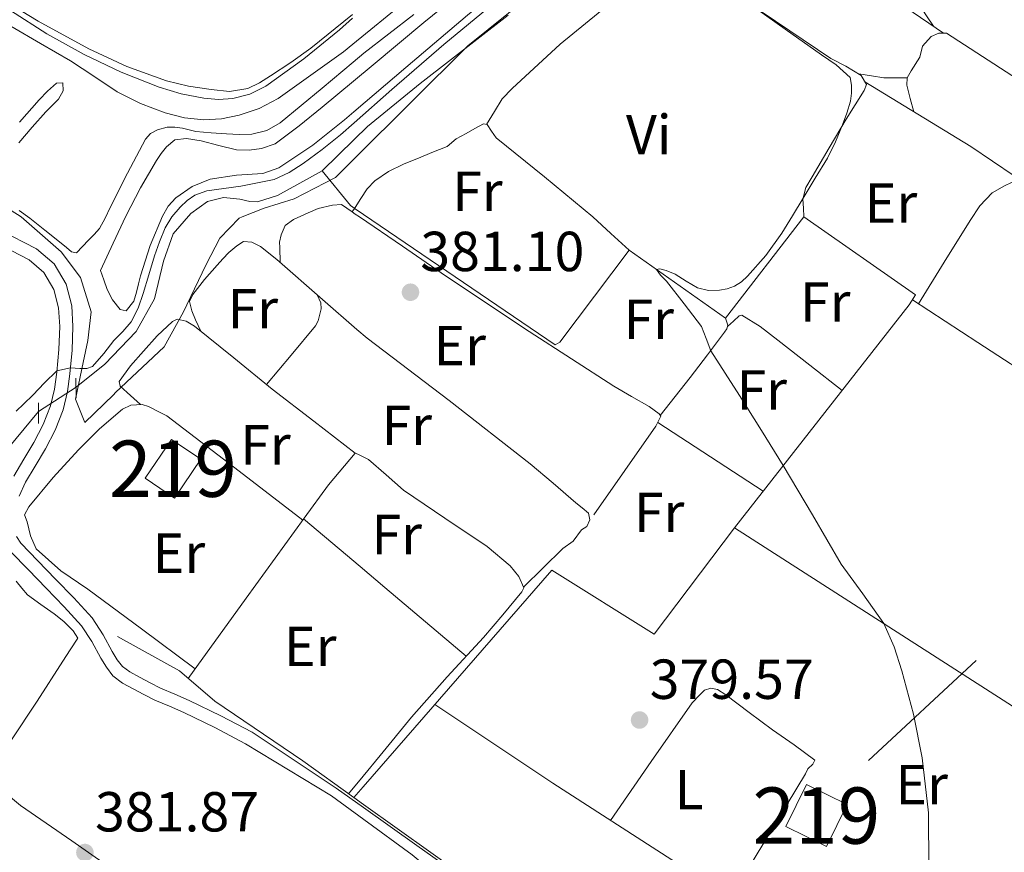
# Model space of a CAD drawing. Units: metres. Extents: x 594709 to 601663, y 4659673 to 4664396.
# Drawn here: x 598149 to 598324, y 4660192 to 4660340 of the extents above; entities that cross this region are included whole.
import ezdxf
from ezdxf.enums import TextEntityAlignment as Align

# ---------------------------------------------------------------- set-up
doc = ezdxf.new("R2010")
doc.units = ezdxf.units.M
doc.header["$MEASUREMENT"] = 0
for name, pattern in [('DGN Style 2', [86.9092, 52.14552, -34.76368]), ('DGN Style 3', [121.67287999999999, 86.9092, -34.76368]), ('DGN Style 5', [60.836439999999996, 26.07276, -34.76368]), ('DGN Style 7', [173.8184, 78.21828000000001, -34.76368, 26.07276, -34.76368])]:
    doc.linetypes.add(name, pattern=pattern)
for name, color, linetype, lineweight in [('Nivel 1', 7, 'Continuous', 0), ('Nivel 13', 7, 'Continuous', 0), ('Nivel 15', 7, 'Continuous', 0), ('Nivel 21', 7, 'Continuous', 0), ('Nivel 22', 7, 'Continuous', 0), ('Nivel 32', 7, 'Continuous', 0), ('Nivel 36', 7, 'Continuous', 0), ('Nivel 37', 7, 'Continuous', 0), ('Nivel 41', 7, 'Continuous', 0), ('Nivel 48', 7, 'Continuous', 0), ('Nivel 5', 7, 'Continuous', 0), ('Nivel 52', 7, 'Continuous', 0), ('Nivel 7', 7, 'Continuous', 0)]:
    doc.layers.add(name, color=color, linetype=linetype, lineweight=lineweight)
doc.styles.add('Style-Arial', font='txt')
doc.styles.add('Style-Arial Narrow', font='txt')

# ---------------------------------------------------------------- blocks, each defined once
blk = doc.blocks.new('5PATER')
at = {"layer": 'Nivel 7', "linetype": 'Continuous', "lineweight": 0}
h = blk.add_hatch(color=51, dxfattribs=at)
edge = h.paths.add_edge_path()
edge.add_ellipse((0.002061955630779266, -0.001165669411420822), major_axis=(-1.095731442372465, -1.110710699892244), ratio=0.9994222409660318, start_angle=0, end_angle=360)

msp = doc.modelspace()

# ---------------------------------------------------------------- linework, layer by layer
at = {"layer": 'Nivel 1', "color": 7, "linetype": 'Continuous', "lineweight": 0}
for points in [[(598208.5899999999, 4660315.289999999, 383.11), (598228.6999999993, 4660335.330000002, 384.03), (598257.9100000001, 4660358.800000001, 383.79)], [(598127.620000001, 4660318.640000001, 388.97), (598149.3500000015, 4660304.93, 387.37), (598156.4600000009, 4660298.699999999, 386.84), (598159.8900000006, 4660294.129999999, 386.18), (598161.8099999987, 4660288.039999999, 385.92), (598161.1799999997, 4660282.960000001, 385.42), (598160.370000001, 4660279.050000001, 385.14), (598159.0300000012, 4660272.539999999, 384.32), (598160.6900000013, 4660268.350000001, 383.22), (598165.7600000016, 4660273.309999999, 383.11), (598166.1400000006, 4660273.670000002, 383.11), (598174.7600000016, 4660281.809999999, 382.81), (598178.1799999997, 4660288.039999999, 382.64), (598178.7699999996, 4660289.260000002, 382.62), (598182.2399999984, 4660296.420000002, 382.92), (598184.6400000006, 4660301.120000001, 383.15), (598188.0700000003, 4660304.670000002, 383.68), (598188.6499999985, 4660304.899999999, 383.71), (598192.5100000016, 4660306.449999999, 383.46), (598197.8399999999, 4660308.100000001, 383.36), (598205.1999999993, 4660311.91, 383.29), (598208.5899999999, 4660315.289999999, 383.11)]]:
    msp.add_polyline3d(points, dxfattribs=at)
at = {"layer": 'Nivel 13', "color": 4, "linetype": 'Continuous', "lineweight": 0, "extrusion": (0.003577316162919421, 0.00352063333639429, 0.9999874038956598), "elevation": 18930.53958921296, "flags": 128}
msp.add_lwpolyline([(598197.6609811, 4660275.334328786), (598203.341087848, 4660280.924363427)], dxfattribs=at)
at = {"layer": 'Nivel 13', "color": 4, "linetype": 'Continuous', "lineweight": 0, "extrusion": (-0.4380370912282135, -0.6343985459167232, 0.6369160004640118), "elevation": -3218286.745904999, "flags": 128}
msp.add_lwpolyline([(-2155687.362693109, 2659324.616165377), (-2155679.734242911, 2659321.113916442), (-2155678.713458899, 2659321.113916444)], dxfattribs=at)
at = {"layer": 'Nivel 13', "color": 4, "linetype": 'Continuous', "lineweight": 0, "extrusion": (-0.1651678725616202, 0.1329940853636016, 0.9772574620496728), "elevation": 521367.6639569011, "flags": 128}
msp.add_lwpolyline([(-4004964.134512685, -2400904.862497492), (-4004947.630819015, -2400905.098283989), (-4004938.501001045, -2400905.051126689)], dxfattribs=at)
at = {"layer": 'Nivel 13', "color": 4, "linetype": 'Continuous', "lineweight": 0, "extrusion": (0.006341826270925769, -0.004070884541193663, 0.9999716041661393), "elevation": -14797.42589022477, "flags": 128}
msp.add_lwpolyline([(598261.6703259684, 4660228.026432324), (598345.4233981706, 4660174.265986864)], dxfattribs=at)
at = {"layer": 'Nivel 13', "color": 4, "linetype": 'Continuous', "lineweight": 0, "extrusion": (0.005157902867103778, 0.005930044014873805, 0.9999691148310508), "elevation": 31101.31062621549, "flags": 128}
msp.add_lwpolyline([(598198.5490740314, 4660099.205757026), (598200.2191549763, 4660101.125790786)], dxfattribs=at)
at = {"layer": 'Nivel 13', "color": 4, "linetype": 'Continuous', "lineweight": 0, "extrusion": (0.0116248768435444, -0.00829377178311355, 0.9998980325953153), "elevation": -31315.96838339625, "flags": 128}
msp.add_lwpolyline([(598163.6207639538, 4660102.251673561), (598165.3309971616, 4660101.031631596)], dxfattribs=at)
at = {"layer": 'Nivel 13', "color": 4, "linetype": 'Continuous', "lineweight": 0}
for points in [[(598208.5399999991, 4660318.690000001, 383.29), (598210.879999999, 4660320.98, 383.27), (598220.2800000012, 4660328.59, 383.03), (598235.879999999, 4660340.739999998, 382.6)], [(598159.1099999994, 4660274.640000001, 383.72), (598164.2300000004, 4660278.739999998, 383.67), (598169.7699999996, 4660284.510000002, 383.6), (598173.0199999996, 4660290.32, 383.59), (598174.6499999985, 4660297.039999999, 383.65), (598176.379999999, 4660301.890000001, 383.73), (598179.4699999988, 4660305.52, 383.62), (598182.4600000009, 4660307.649999999, 383.52), (598185.3200000003, 4660308.350000001, 383.48), (598188.1999999993, 4660308.050000001, 383.4), (598189.9800000004, 4660307.66, 383.36), (598191.3399999999, 4660307.580000002, 383.36), (598194.879999999, 4660308.719999999, 383.41), (598202.8599999994, 4660313.100000001, 383.33)], [(598208.7100000009, 4660306.350000001, 380.63), (598244.2199999988, 4660282.16, 380.58), (598245.0500000007, 4660282.670000002, 380.1), (598257.3999999985, 4660299.010000002, 380.04), (598274.5199999996, 4660286.93, 379.88), (598288.4600000009, 4660304.899999999, 379.6), (598308.3000000007, 4660291.039999999, 379.24), (598307.129999999, 4660289.260000002, 379.28), (598276.1099999994, 4660249.649999999, 379.76)], [(598210.1400000006, 4660203.620000001, 380.6), (598243.6600000001, 4660242.100000001, 380.24), (598261.8200000003, 4660230.75, 379.96), (598276.1099999994, 4660249.649999999, 379.76)], [(598166.4699999988, 4660230.34, 381.5), (598177.4699999988, 4660224.210000001, 381.5), (598183.75, 4660218.830000002, 381.5), (598199.3900000006, 4660208.210000001, 380.78), (598208.4699999988, 4660201.699999999, 380.62)], [(598210.1799999997, 4660200.48, 380.59), (598228.1099999994, 4660187.649999999, 380.27), (598264.6700000018, 4660162.91, 379.74), (598296.629999999, 4660141.84, 379.29), (598324.1099999994, 4660126.489999998, 379.18), (598325.0500000007, 4660126.27, 379.16)]]:
    msp.add_polyline3d(points, dxfattribs=at)
at = {"layer": 'Nivel 15', "color": 51, "linetype": 'Continuous', "lineweight": 13, "elevation": 383.94, "flags": 128}
msp.add_lwpolyline([(598171.3900000006, 4660258.460000001), (598176.0899999999, 4660265.370000001), (598181.2699999996, 4660261.84), (598176.5700000003, 4660254.93), (598171.3900000006, 4660258.460000001)], dxfattribs=at)
at = {"layer": 'Nivel 15', "color": 51, "linetype": 'Continuous', "lineweight": 13}
msp.add_polyline3d([(598285.2100000009, 4660196.539999999, 382.84), (598288.8900000006, 4660204.030000001, 382.8), (598296.1400000006, 4660200.460000001, 382.68), (598292.4600000009, 4660192.98, 382.71), (598285.2100000009, 4660196.539999999, 382.84)], dxfattribs=at)
at = {"layer": 'Nivel 21', "color": 1, "linetype": 'DGN Style 2', "lineweight": 0, "flags": 128}
for points, elevation in [([(598159.0799999982, 4660276.239999998), (598159.1499999985, 4660272.699999999)], 383.91), ([(598152.4299999997, 4660271.870000001), (598152.4299999997, 4660268.18)], 383.89)]:
    msp.add_lwpolyline(points, dxfattribs=dict(at, elevation=elevation))
at = {"layer": 'Nivel 21', "color": 7, "linetype": 'DGN Style 3', "lineweight": 0}
for points in [[(598149, 4660255.289999999, 383.68), (598150.129999999, 4660257.75, 383.88), (598151.8500000015, 4660260.620000001, 384.21), (598153.6700000018, 4660263.66, 384.53), (598155.379999999, 4660267.02, 384.66), (598156.8200000003, 4660270.640000001, 384.76), (598157.5700000003, 4660273.870000001, 384.91), (598158.0100000016, 4660277.030000001, 385.09), (598158.3900000006, 4660281.210000001, 385.46), (598158.5500000007, 4660285.449999999, 385.83), (598158.3500000015, 4660289.100000001, 386.02), (598157.3399999999, 4660292.93, 386.21), (598155.2100000009, 4660296.57, 386.51), (598152.0899999999, 4660299.23, 386.84), (598145.5899999999, 4660302.550000001, 387.66)], [(598210.1900000013, 4660199.920000002, 380.98), (598205.3399999999, 4660203.379999999, 381.08), (598190.3999999985, 4660213.309999999, 381.38), (598184.8500000015, 4660216.239999998, 381.46), (598179.2300000004, 4660218.940000001, 381.52), (598176.629999999, 4660220.07, 381.48), (598174.129999999, 4660221.170000002, 381.46), (598172.25, 4660222.100000001, 381.55), (598170.3500000015, 4660223.109999999, 381.65), (598168.629999999, 4660224.030000001, 381.73), (598167.3299999982, 4660225.02, 381.78), (598166.4299999997, 4660226.199999999, 381.75), (598165.5300000012, 4660227.66, 381.72), (598163.9200000018, 4660230.620000001, 381.79), (598161.9499999993, 4660233.649999999, 381.94), (598158.6900000013, 4660237.210000001, 382.23), (598155.4699999988, 4660240.550000001, 382.52), (598152.3099999987, 4660243.800000001, 382.72), (598149.3099999987, 4660246.91, 382.95), (598148.5199999996, 4660248.120000001, 383.08)], [(598325.7699999996, 4660123.890000001, 379.93), (598323.6900000013, 4660124.800000001, 379.81), (598321.75, 4660126.559999999, 379.68), (598315.3299999982, 4660130.719999999, 379.54), (598308.7399999984, 4660134.239999998, 379.6), (598292.9899999984, 4660144.190000001, 379.72), (598277.1499999985, 4660154.18, 379.83), (598258.1499999985, 4660166.030000001, 379.93), (598239.2699999996, 4660177.91, 380.04), (598235.1499999985, 4660180.969999999, 380.31), (598231.129999999, 4660184.32, 380.61), (598225.75, 4660188.84, 380.67), (598219.6400000006, 4660193.190000001, 380.79), (598210.1900000013, 4660199.920000002, 380.98)]]:
    msp.add_polyline3d(points, dxfattribs=at)
at = {"layer": 'Nivel 21', "color": 7, "linetype": 'Continuous', "lineweight": 0}
for points in [[(598148.0399999991, 4660258.850000001, 383.88), (598149.8299999982, 4660261.830000002, 384.21), (598151.6099999994, 4660264.800000001, 384.53), (598153.2399999984, 4660268, 384.66), (598154.5700000003, 4660271.34, 384.76), (598155.2600000016, 4660274.300000001, 384.91), (598155.6700000018, 4660277.300000001, 385.09), (598156.0399999991, 4660281.359999999, 385.46), (598156.1999999993, 4660285.420000002, 385.83), (598156.0100000016, 4660288.73, 386.02), (598155.1499999985, 4660292.02, 386.21), (598153.379999999, 4660295.039999999, 386.51), (598150.7800000012, 4660297.260000002, 386.84), (598144.5300000012, 4660300.449999999, 387.66)], [(598210.2199999988, 4660197.830000002, 380.92), (598204.4699999988, 4660202.02, 381.06), (598189.2399999984, 4660211.260000002, 381.38), (598183.7899999991, 4660214.140000001, 381.46), (598178.25, 4660216.800000001, 381.52), (598175.6900000013, 4660217.920000002, 381.48), (598173.129999999, 4660219.039999999, 381.46), (598171.1700000018, 4660220.010000002, 381.55), (598169.2399999984, 4660221.039999999, 381.65), (598167.3599999994, 4660222.050000001, 381.73), (598165.6600000001, 4660223.34, 381.78), (598164.4899999984, 4660224.859999999, 381.75), (598163.5, 4660226.48, 381.72), (598161.8999999985, 4660229.420000002, 381.79), (598160.0899999999, 4660232.210000001, 381.94), (598156.9800000004, 4660235.600000001, 382.23), (598153.7899999991, 4660238.91, 382.52), (598150.629999999, 4660242.170000002, 382.72), (598147.4699999988, 4660245.440000001, 382.95)], [(598210.2199999988, 4660197.830000002, 380.92), (598218.8399999999, 4660191.550000001, 380.72), (598224.2399999984, 4660187.039999999, 380.67), (598229.629999999, 4660182.510000002, 380.61), (598233.6999999993, 4660179.120000001, 380.31), (598237.9499999993, 4660175.969999999, 380.04), (598256.8999999985, 4660164.039999999, 379.93), (598275.8999999985, 4660152.190000001, 379.83), (598291.7300000004, 4660142.199999999, 379.72), (598307.5599999987, 4660132.210000001, 379.6), (598314.129999999, 4660128.699999999, 379.54), (598320.3099999987, 4660124.690000001, 379.68), (598322.120000001, 4660123.059999999, 379.81), (598323.6900000013, 4660121.109999999, 379.94), (598315.0399999991, 4660109.77, 379.98), (598302.8000000007, 4660093.969999999, 380.05)]]:
    msp.add_polyline3d(points, dxfattribs=at)
at = {"layer": 'Nivel 22', "color": 4, "linetype": 'DGN Style 5', "lineweight": 0, "extrusion": (-0.01693143185245466, -0.01089897559364596, 0.999797248919217), "elevation": -60536.26756858185, "flags": 128}
msp.add_lwpolyline([(-3594833.762520811, 3024807.393619217), (-3594833.762520811, 3024799.44767686)], dxfattribs=at)
at = {"layer": 'Nivel 32', "color": 6, "linetype": 'DGN Style 7', "lineweight": 0}
msp.add_polyline3d([(598211.2100000009, 4660126.359999999, 381), (598217.0799999982, 4660131.52, 381.02), (598334.3500000015, 4660240.210000001, 379.32), (598439.5799999982, 4660337.739999998, 378.01), (598567.5, 4660456.289999999, 377.62), (598686.9600000009, 4660567.010000002, 377.04), (598786.6700000018, 4660647.780000001, 374.74), (598867.0500000007, 4660718.399999999, 373.11), (598958.6700000018, 4660801.719999999, 370.25), (599098.6099999994, 4660929.460000001, 367.12), (599205, 4661026.59, 367.92), (599376.5199999996, 4661112.59, 375.22), (599506.0100000016, 4661177.539999999, 379.95), (599671.1499999985, 4661258.359999999, 378.7), (599817.2699999996, 4661330.59, 377.72), (599971.370000001, 4661406.780000001, 377.63), (600102.7899999991, 4661471.75, 376.65)], dxfattribs=at)
at = {"layer": 'Nivel 36', "color": 92, "linetype": 'Continuous', "lineweight": 0, "elevation": 381.64, "flags": 128}
msp.add_lwpolyline([(598208.7300000004, 4660305.420000002), (598208.1900000013, 4660305.780000001)], dxfattribs=at)
at = {"layer": 'Nivel 36', "color": 92, "linetype": 'Continuous', "lineweight": 0, "extrusion": (-0.2098293494496677, -0.3320695777268536, 0.9196202692730507), "elevation": -1672734.342542206, "flags": 128}
msp.add_lwpolyline([(-1983533.184410457, 3917072.174450465), (-1983566.443273149, 3917072.167788498), (-1983599.69948943, 3917072.276281241), (-1983613.614050047, 3917072.467790559), (-1983627.524616575, 3917072.70906204)], dxfattribs=at)
at = {"layer": 'Nivel 36', "color": 92, "linetype": 'Continuous', "lineweight": 0, "extrusion": (-0.001936726111849344, 0.001936726111849613, 0.9999962490849331), "elevation": 8247.111525321301, "flags": 128}
msp.add_lwpolyline([(598262.0741707161, 4660261.157717459), (598271.4342112616, 4660255.027705964), (598280.8042517938, 4660248.907694485)], dxfattribs=at)
at = {"layer": 'Nivel 36', "color": 92, "linetype": 'Continuous', "lineweight": 0, "extrusion": (0.008135218856428154, -0.006857520467446396, 0.9999433947115189), "elevation": -26709.9056047096, "flags": 128}
msp.add_lwpolyline([(598176.6409391761, 4660177.64135832), (598186.7017452195, 4660169.161158923)], dxfattribs=at)
at = {"layer": 'Nivel 36', "color": 92, "linetype": 'Continuous', "lineweight": 0, "extrusion": (-0.5082584956935111, -0.612832795346533, 0.6050696377303391), "elevation": -3159764.014031251, "flags": 128}
msp.add_lwpolyline([(-2514537.209049812, 2401814.180938238), (-2514531.461583417, 2401814.0930176), (-2514512.549560847, 2401813.841815773)], dxfattribs=at)
at = {"layer": 'Nivel 36', "color": 92, "linetype": 'Continuous', "lineweight": 0, "extrusion": (0.00597773623657637, -0.0006699874008037329, 0.9999819087295373), "elevation": 833.9349246071629, "flags": 128}
msp.add_lwpolyline([(598324.3511754125, 4660151.254657138), (598287.9904501736, 4660171.444661081), (598251.9897184968, 4660192.214666333), (598230.8492593206, 4660205.854672402), (598209.9188561663, 4660219.844672531)], dxfattribs=at)
at = {"layer": 'Nivel 36', "color": 92, "linetype": 'Continuous', "lineweight": 0, "extrusion": (-0.009364581048645617, -0.01144155038628297, 0.9998906917991295), "elevation": -58541.30482594483, "flags": 128}
msp.add_lwpolyline([(598187.4411890022, 4659840.724413879), (598184.8707397953, 4659837.584208332)], dxfattribs=at)
at = {"layer": 'Nivel 36', "color": 92, "linetype": 'Continuous', "lineweight": 0}
for points in [[(598311.4499999993, 4660338.82, 378.66), (598310.2300000004, 4660340.649999999, 378.61), (598309.0199999996, 4660342.48, 378.56), (598309.0100000016, 4660344.370000001, 378.56), (598309.0700000003, 4660346.539999999, 378.58), (598310.120000001, 4660350.09, 378.58), (598312.0599999987, 4660353.330000002, 378.58), (598320.9400000013, 4660365.84, 378.58), (598330.1099999994, 4660378.030000001, 378.56), (598339.7199999988, 4660390.109999999, 378.45), (598349.3299999982, 4660402.129999999, 378.26), (598351.0500000007, 4660405.170000002, 378.22), (598352.8299999982, 4660407.600000001, 378.18), (598353.5500000007, 4660407.52, 378.16), (598354.75, 4660406.239999998, 378.14), (598356.0599999987, 4660404.960000001, 378.12), (598376.9899999984, 4660393.170000002, 378.08), (598397.8999999985, 4660381.359999999, 378.15), (598423.8399999999, 4660367.129999999, 377.78), (598436.7100000009, 4660359.859999999, 377.66), (598449.2800000012, 4660352.109999999, 377.89), (598450.9200000018, 4660351.039999999, 377.96), (598452.5500000007, 4660349.960000001, 378.02)], [(598208.3999999985, 4660329.039999999, 386.09), (598211.8900000006, 4660331.949999999, 386.09), (598220.9200000018, 4660339.469999999, 386.05), (598231.0700000003, 4660347.719999999, 385.91), (598241.2300000004, 4660355.98, 385.75), (598247.9699999988, 4660362.219999999, 385.71), (598254.4100000001, 4660368.77, 385.68), (598255.8599999994, 4660370.559999999, 385.65), (598257.4699999988, 4660372.399999999, 385.57), (598259.0399999991, 4660373.170000002, 385.48), (598259.8900000006, 4660372.699999999, 385.44), (598260.5199999996, 4660370.739999998, 385.28), (598259.7300000004, 4660368.879999999, 385.16), (598254.0100000016, 4660362.34, 385.2), (598247.7100000009, 4660356.34, 385.27), (598238.1799999997, 4660348.559999999, 385.37), (598228.6799999997, 4660340.77, 385.46), (598217.7300000004, 4660331.460000001, 385.52), (598208.4800000004, 4660323.559999999, 385.55)], [(598269.5500000007, 4660348.969999999, 380.21), (598269.3599999994, 4660350.699999999, 380.29), (598269.1700000018, 4660352.43, 380.36), (598269.3099999987, 4660354.620000001, 380.36), (598269.9499999993, 4660356.98, 380.36), (598271.0700000003, 4660359.199999999, 380.36), (598272.3500000015, 4660360.5, 380.36), (598273.9299999997, 4660361.219999999, 380.36), (598276.0300000012, 4660361.170000002, 380.36), (598277.8000000007, 4660360.440000001, 380.36), (598279.4899999984, 4660359.539999999, 380.36), (598289.7600000016, 4660353.25, 380.22), (598299.8399999999, 4660346.739999998, 379.65), (598306.5599999987, 4660342.149999999, 379.08), (598313.2800000012, 4660337.57, 378.51)], [(598208.2300000004, 4660340.879999999, 389.99), (598200.8099999987, 4660334.879999999, 390.08), (598197.2699999996, 4660332.359999999, 390.06), (598193.629999999, 4660329.98, 390.04), (598191.6900000013, 4660328.75, 390.09), (598189.6099999994, 4660327.710000001, 390.13), (598186.379999999, 4660327.219999999, 390.12), (598183.1000000015, 4660327.550000001, 390.1), (598179.1099999994, 4660328.129999999, 390.12), (598175.1600000001, 4660329.07, 390.13), (598168.1400000006, 4660331.640000001, 390.08), (598161.370000001, 4660334.75, 390.02), (598152.3500000015, 4660339.710000001, 389.96), (598143.5599999987, 4660345.07, 389.89)], [(598208.3099999987, 4660335.59, 387.57), (598217.6000000015, 4660343.18, 387.49)], [(598254.1600000001, 4660342.98, 380.2), (598245.1600000001, 4660335.629999999, 380.12), (598236.6000000015, 4660327.73, 380.37), (598234.8299999982, 4660325.870000001, 380.48), (598233.4400000013, 4660323.609999999, 380.6), (598232.0500000007, 4660321.350000001, 380.72)], [(598143.8900000006, 4660341.41, 388.92), (598147.5, 4660338.800000001, 388.69), (598152.8099999987, 4660335.75, 388.68), (598158.1099999994, 4660332.670000002, 388.64), (598162.2600000016, 4660329.920000002, 388.22), (598166.4299999997, 4660327.149999999, 387.76), (598170.5500000007, 4660325.050000001, 387.57), (598174.9400000013, 4660323.41, 387.52), (598178.3599999994, 4660322.539999999, 387.59), (598181.8000000007, 4660322.18, 387.68), (598184.9499999993, 4660322.32, 387.82), (598188.0899999999, 4660322.98, 387.92), (598191.6700000018, 4660324.199999999, 387.82), (598194.9899999984, 4660325.949999999, 387.67), (598206.629999999, 4660334.219999999, 387.58), (598208.3099999987, 4660335.59, 387.57)], [(598219.1099999994, 4660340.890000001, 387.07), (598210.2399999984, 4660333.98, 387.3), (598208.3500000015, 4660332.41, 387.35)], [(598288.4600000009, 4660304.899999999, 380.23), (598288.3599999994, 4660306.469999999, 380.2), (598288.25, 4660308.050000001, 380.16), (598288.7899999991, 4660310.120000001, 380.17), (598289.9299999997, 4660312.050000001, 380.18), (598292.9100000001, 4660317.190000001, 380), (598295.9299999997, 4660322.27, 379.84), (598297.5399999991, 4660324.809999999, 379.83), (598299.1700000018, 4660327.359999999, 379.83), (598299.5700000003, 4660328.43, 379.83), (598298.6400000006, 4660330.059999999, 379.83), (598295.9100000001, 4660331.68, 379.83), (598293.2100000009, 4660333.07, 379.83), (598281.0500000007, 4660341.280000001, 379.9)], [(598407.7100000009, 4660276.390000001, 378.51), (598385.1099999994, 4660291.140000001, 378.32), (598362.5100000016, 4660305.890000001, 378.13), (598338.1700000018, 4660321.75, 378.09), (598313.8099999987, 4660337.57, 378.44), (598312.4499999993, 4660337.57, 378.61), (598311.0700000003, 4660336.960000001, 378.68), (598309.5, 4660335.260000002, 378.69), (598309.0399999991, 4660333.300000001, 378.74), (598307.4899999984, 4660330.84, 378.74), (598306.8000000007, 4660329.609999999, 378.78), (598306.7199999988, 4660328.34, 378.9), (598307.3500000015, 4660325.969999999, 379.24), (598307.9800000004, 4660323.600000001, 379.57)], [(598208.3500000015, 4660332.41, 387.35), (598202.8500000015, 4660327.809999999, 387.5), (598195.370000001, 4660321.620000001, 387.7), (598192.9800000004, 4660320.239999998, 387.75), (598190.3299999982, 4660319.620000001, 387.78), (598188.0899999999, 4660319.57, 387.59), (598185.8399999999, 4660319.66, 387.35), (598183.120000001, 4660319.830000002, 387.28), (598180.4100000001, 4660320.080000002, 387.28), (598178.0399999991, 4660320.699999999, 387.35), (598176.6799999997, 4660320.859999999, 387.39), (598175.3099999987, 4660320.850000001, 387.44), (598173.5599999987, 4660320.379999999, 387.6), (598172.3399999999, 4660319.719999999, 387.77), (598171.4299999997, 4660318.75, 387.89), (598168.25, 4660312.690000001, 387.74), (598165.1499999985, 4660306.59, 387.41), (598164.2800000012, 4660304.68, 387.38), (598163.2600000016, 4660302.830000002, 387.33), (598162.3200000003, 4660301.760000002, 387.27), (598161.3099999987, 4660300.75, 387.19), (598160.2600000016, 4660299.620000001, 387.09), (598159.1900000013, 4660298.539999999, 387), (598158.3200000003, 4660298.699999999, 386.98), (598157.3999999985, 4660299.489999998, 387), (598156.1499999985, 4660300.449999999, 387.03), (598153.5300000012, 4660302.550000001, 387.16), (598150.9100000001, 4660304.66, 387.28), (598148.9800000004, 4660306.059999999, 387.36)], [(598298.2100000009, 4660330.32, 379.83), (598300.4299999997, 4660329.960000001, 379.46), (598302.6499999985, 4660329.600000001, 379.09), (598304.3500000015, 4660329.629999999, 379.01), (598306.8000000007, 4660329.609999999, 378.78)], [(598148.9400000013, 4660318.050000001, 387.62), (598151.3099999987, 4660320.859999999, 387.63), (598153.7100000009, 4660323.57, 387.67), (598154.8299999982, 4660324.719999999, 387.74), (598155.9600000009, 4660325.84, 387.88), (598156.8299999982, 4660327.309999999, 388.06), (598156.7800000012, 4660328.75, 388.31), (598155.629999999, 4660328.699999999, 388.63), (598154.0399999991, 4660327.280000001, 388.61), (598152.5199999996, 4660325.739999998, 388.58), (598149.0399999991, 4660321.77, 388.58)], [(598208.4800000004, 4660323.559999999, 385.55), (598206.8000000007, 4660322.129999999, 385.56), (598201.1499999985, 4660317.66, 385.51), (598195.1499999985, 4660313.649999999, 385.52), (598192.2899999991, 4660312.620000001, 385.58), (598187.5899999999, 4660312.300000001, 385.69), (598182.9600000009, 4660311.620000001, 385.8), (598179.75, 4660310.300000001, 385.87), (598176.8299999982, 4660308.32, 385.94), (598175.4499999993, 4660306.789999999, 385.94), (598174.4600000009, 4660305.039999999, 385.91), (598172.2800000012, 4660299.809999999, 385.79), (598170.5399999991, 4660294.460000001, 385.68), (598170.1799999997, 4660293, 385.73), (598169.8200000003, 4660291.539999999, 385.78), (598169.3399999999, 4660289.949999999, 385.78), (598168.0100000016, 4660288.190000001, 385.75), (598166.9499999993, 4660288.460000001, 385.88), (598165.6000000015, 4660290.16, 385.98), (598164.629999999, 4660292.030000001, 386.04), (598164.0300000012, 4660293.710000001, 386.04), (598163.4299999997, 4660295.390000001, 386.05), (598165.6799999997, 4660300.219999999, 386.01), (598167.9299999997, 4660305.059999999, 385.97), (598170.5300000012, 4660310.050000001, 386), (598173.3900000006, 4660314.93, 386.1), (598174.2300000004, 4660316.18, 386.13), (598175.1600000001, 4660317.379999999, 386.18), (598176.6400000006, 4660318.620000001, 386.29), (598178.6999999993, 4660318.82, 386.4), (598181.3200000003, 4660318.420000002, 386.5), (598184.4800000004, 4660317.580000002, 386.33), (598187.629999999, 4660316.800000001, 386.08), (598189.8399999999, 4660316.739999998, 385.99), (598192.0599999987, 4660317.07, 385.94), (598194.5100000016, 4660317.899999999, 386.02), (598198.7699999996, 4660321.09, 386.06), (598202.8599999994, 4660324.420000002, 386.08), (598208.3999999985, 4660329.039999999, 386.09)], [(598299.3000000007, 4660328.899999999, 379.83), (598308.6999999993, 4660323.16, 379.55), (598318.1099999994, 4660317.420000002, 379.27), (598325.8200000003, 4660312.219999999, 379.09), (598336.9100000001, 4660303.699999999, 378.96), (598348.2199999988, 4660295.5, 378.92), (598373.9200000018, 4660278.859999999, 378.82), (598399.620000001, 4660262.219999999, 378.72)], [(598208.7100000009, 4660306.600000001, 380.96), (598209.7199999988, 4660308.170000002, 380.96), (598210.8299999982, 4660309.920000002, 380.96), (598212.1700000018, 4660311.330000002, 380.96), (598214.6400000006, 4660312.969999999, 380.96), (598217.2800000012, 4660314.27, 380.96), (598218.620000001, 4660314.82, 380.96), (598219.9600000009, 4660315.359999999, 380.96), (598222.3000000007, 4660316.350000001, 380.96), (598223.6799999997, 4660316.890000001, 380.96), (598225.0500000007, 4660317.440000001, 380.96), (598226.6700000018, 4660318.800000001, 380.96), (598228.4299999997, 4660319.739999998, 380.96), (598229.9699999988, 4660320.609999999, 380.94), (598231.5199999996, 4660321.420000002, 380.87), (598232.1600000001, 4660321.34, 380.79), (598232.9200000018, 4660320.16, 380.62), (598233.7399999984, 4660318.93, 380.5), (598242.370000001, 4660312.010000002, 380.33), (598250.9100000001, 4660304.899999999, 380.32), (598254.1600000001, 4660301.949999999, 380.36), (598257.3999999985, 4660299.010000002, 380.39)], [(598308.8299999982, 4660289.48, 379.25), (598313.3900000006, 4660296.879999999, 379.28), (598317.9699999988, 4660304.27, 379.32), (598319.7100000009, 4660306.890000001, 379.3), (598321.8999999985, 4660309.170000002, 379.25), (598324.0899999999, 4660310.420000002, 379.25), (598325.3599999994, 4660311.010000002, 379.17), (598326.620000001, 4660311.600000001, 379.08)], [(598208.7100000009, 4660306.600000001, 380.96), (598208.1900000013, 4660305.780000001, 381.64), (598208.1400000006, 4660305.809999999, 381.73), (598206.3000000007, 4660307.09, 382.05), (598204.6999999993, 4660306.989999998, 382.08), (598202.120000001, 4660306.399999999, 382.13), (598200.3299999982, 4660305.629999999, 382.2), (598199.0300000012, 4660305.030000001, 382.2), (598197.7399999984, 4660304.420000002, 382.2), (598196.2399999984, 4660303.379999999, 382.18), (598195.5300000012, 4660301.73, 382.1), (598195.2600000016, 4660300.420000002, 382.07), (598195.3200000003, 4660299.460000001, 382.1), (598195.3599999994, 4660296.82, 382.09)], [(598251.1000000015, 4660251.940000001, 380.44), (598256.6000000015, 4660259.82, 380.39), (598262.1099999994, 4660267.710000001, 380.34), (598263.0199999996, 4660269.489999998, 380.28), (598262.7199999988, 4660269.890000001, 380.28), (598260.9699999988, 4660271.199999999, 380.28), (598257.8099999987, 4660273, 380.26), (598254.6700000018, 4660274.830000002, 380.24), (598239.6499999985, 4660284.539999999, 380.38), (598224.7600000016, 4660294.43, 380.69), (598217.129999999, 4660299.68, 380.92), (598209.5, 4660304.91, 381.52), (598208.7300000004, 4660305.420000002, 381.64)], [(598209.0100000016, 4660284.920000002, 381.26), (598202.8900000006, 4660290.239999998, 381.53), (598194.7899999991, 4660297.309999999, 382.13), (598191.8500000015, 4660299.629999999, 382.4), (598190.3299999982, 4660300.41, 382.56), (598188.8399999999, 4660300.510000002, 382.68), (598187.6700000018, 4660299.739999998, 382.68), (598186.2800000012, 4660298.559999999, 382.52), (598185.1999999993, 4660297.449999999, 382.54), (598184.1499999985, 4660296.300000001, 382.56), (598181.9499999993, 4660293.789999999, 382.56), (598179.8299999982, 4660291.120000001, 382.56), (598179.2899999991, 4660289.890000001, 382.56), (598179.6900000013, 4660288.239999998, 382.53), (598180.3299999982, 4660286.59, 382.52), (598181.2699999996, 4660284.57, 382.37)], [(598192.9699999988, 4660275.09, 381.76), (598197.3099999987, 4660280.309999999, 381.99), (598201.6400000006, 4660285.52, 382.21), (598202.1400000006, 4660286.43, 382.05), (598202.6799999997, 4660288.559999999, 381.73), (598202.5899999999, 4660289.629999999, 381.73), (598201.9699999988, 4660291.050000001, 381.6)], [(598170.5700000003, 4660271.550000001, 382.25), (598168.75, 4660273.190000001, 382.71), (598166.9400000013, 4660274.830000002, 383.17), (598166.7800000012, 4660275.629999999, 383.24), (598168.8000000007, 4660278.41, 383.26), (598171.1000000015, 4660281.07, 383.19), (598173.5100000016, 4660283.75, 383.06), (598176.2199999988, 4660286.32, 382.82), (598177.0799999982, 4660286.739999998, 382.72), (598178.6400000006, 4660286.359999999, 382.57), (598180.1400000006, 4660285.469999999, 382.44), (598187.1499999985, 4660279.850000001, 382), (598193.9800000004, 4660274.27, 381.72), (598201.3399999999, 4660268.580000002, 381.44), (598208.6999999993, 4660262.899999999, 381.17)], [(598262.9200000018, 4660269.620000001, 380.45), (598265.5799999982, 4660273, 380.28), (598268.25, 4660276.370000001, 380.1), (598271.3200000003, 4660280.370000001, 379.93), (598274.3299999982, 4660284.420000002, 379.8), (598274.7300000004, 4660285.02, 379.81), (598274.9200000018, 4660285.68, 379.78), (598274.5199999996, 4660286.93, 379.8)], [(598274.8500000015, 4660285.420000002, 379.8), (598275.9100000001, 4660286.370000001, 379.77), (598276.9699999988, 4660287.309999999, 379.75), (598277.4200000018, 4660287.469999999, 379.73), (598280.6700000018, 4660285.41, 379.71), (598283.8200000003, 4660283.02, 379.72), (598289.5199999996, 4660278.539999999, 379.74), (598295.2199999988, 4660274.050000001, 379.76)], [(598238.5899999999, 4660239.109999999, 380.98), (598242.1099999994, 4660242.539999999, 380.99), (598245.629999999, 4660245.969999999, 381), (598247.4499999993, 4660247.300000001, 381), (598248.9400000013, 4660249.300000001, 381), (598249.8500000015, 4660249.870000001, 381), (598250.4299999997, 4660251.080000002, 381), (598250.1400000006, 4660252.239999998, 381), (598249.0300000012, 4660253.18, 381), (598247.9299999997, 4660254.109999999, 381), (598243.879999999, 4660257.559999999, 380.99), (598239.8200000003, 4660261.010000002, 380.98), (598225.4299999997, 4660272.300000001, 381.02), (598210.8399999999, 4660283.330000002, 381.17), (598209.0100000016, 4660284.920000002, 381.26)], [(598199.3900000006, 4660251.030000001, 381.4), (598187.3099999987, 4660260.289999999, 381.74), (598175.2300000004, 4660269.550000001, 382.08), (598173.9499999993, 4660270.18, 382.1), (598171.9899999984, 4660271.219999999, 382.1), (598170.8299999982, 4660271.57, 382.24), (598168.8099999987, 4660271.420000002, 382.28), (598167.3500000015, 4660270.719999999, 382.28), (598163.2800000012, 4660267.23, 382.26), (598159.5100000016, 4660263.489999998, 382.26), (598155.0199999996, 4660258.580000002, 382.33), (598150.7100000009, 4660253.359999999, 382.4), (598149.9299999997, 4660251.949999999, 382.42), (598150.4100000001, 4660250.690000001, 382.44), (598151.0100000016, 4660248.210000001, 382.36), (598152.0300000012, 4660245.890000001, 382.26), (598156.4100000001, 4660242.02, 382.22), (598161.1900000013, 4660238.77, 382.15), (598170.7399999984, 4660231.690000001, 381.82), (598180.2899999991, 4660224.600000001, 381.5)], [(598179.0399999991, 4660222.870000001, 381.5), (598189.3399999999, 4660237.120000001, 381.45), (598199.6400000006, 4660251.379999999, 381.4), (598203.9400000013, 4660257.289999999, 381.28), (598208.6999999993, 4660262.899999999, 381.17), (598208.8599999994, 4660262.879999999, 381.17), (598209.3200000003, 4660262.649999999, 381.17)], [(598209.3200000003, 4660262.649999999, 381.17), (598211.1000000015, 4660261.780000001, 381.17), (598214.2199999988, 4660259.050000001, 381.15), (598217.2899999991, 4660256.34, 381.12), (598224.6600000001, 4660251.390000001, 381.13), (598232.1700000018, 4660246.300000001, 381.14), (598236.2300000004, 4660242.879999999, 381.06), (598237.8099999987, 4660240.969999999, 381), (598238.6499999985, 4660238.960000001, 380.98), (598238.3000000007, 4660238.260000002, 380.98), (598234.9499999993, 4660234.16, 380.98), (598231.5100000016, 4660230.16, 380.98), (598225.0399999991, 4660223.149999999, 381), (598218.7100000009, 4660216.02, 380.93), (598213.129999999, 4660209.190000001, 380.78), (598210.1099999994, 4660205.510000002, 380.7)], [(598148.4600000009, 4660240.18, 382.34), (598149.4499999993, 4660238.920000002, 382.29), (598150.4899999984, 4660237.73, 382.26), (598152.8299999982, 4660236.030000001, 382.24), (598155.2300000004, 4660234.379999999, 382.23), (598156.9299999997, 4660232.989999998, 382.21), (598158.5700000003, 4660231.359999999, 382.2), (598159.3900000006, 4660230.050000001, 382.16), (598158.0700000003, 4660227.989999998, 382.03), (598156.7300000004, 4660225.940000001, 381.92), (598152.1900000013, 4660218.809999999, 381.91), (598147.5100000016, 4660211.780000001, 381.97)], [(598254.0500000007, 4660197.640000001, 379.97), (598261.3200000003, 4660208.09, 380.07), (598268.5899999999, 4660218.539999999, 380.16), (598269.9800000004, 4660219.949999999, 380), (598270.7899999991, 4660220.77, 379.99), (598271.8999999985, 4660221.140000001, 379.94), (598273.0700000003, 4660220.91, 379.91), (598274.5500000007, 4660219.969999999, 379.86), (598278.6999999993, 4660216.850000001, 379.85), (598282.8399999999, 4660213.73, 379.89), (598286.6900000013, 4660211.059999999, 379.79), (598290.3599999994, 4660208.370000001, 379.7), (598290.0300000012, 4660207.670000002, 379.71), (598289.129999999, 4660206.830000002, 379.72), (598288.75, 4660205.940000001, 379.72), (598282.2399999984, 4660195.16, 379.87), (598275.7300000004, 4660184.390000001, 380.02)], [(598194.5100000016, 4660144.580000002, 381.94), (598196.9100000001, 4660144.18, 382.12), (598198.1499999985, 4660144.559999999, 382.02), (598199.1799999997, 4660145.149999999, 381.97), (598200.3200000003, 4660146.649999999, 381.96), (598201.3200000003, 4660148.219999999, 381.97), (598203.5, 4660151.699999999, 382.01), (598205.5, 4660155.330000002, 382.05), (598205.7399999984, 4660156.32, 382.07), (598205.7100000009, 4660157.260000002, 382.07), (598205.1900000013, 4660159.260000002, 382.05), (598204.2300000004, 4660160.289999999, 382.04), (598200.5, 4660162.899999999, 382.02), (598196.7899999991, 4660165.52, 382.02), (598182.120000001, 4660176.609999999, 381.91), (598167.4200000018, 4660187.66, 381.81), (598158.3399999999, 4660194.02, 381.84), (598149.2100000009, 4660200.289999999, 381.94), (598143.9200000018, 4660204.690000001, 382.03)]]:
    msp.add_polyline3d(points, dxfattribs=at)
at = {"layer": 'Nivel 5', "color": 30, "linetype": 'Continuous', "lineweight": 0, "flags": 128}
for points, elevation in [([(598208.5, 4660321.620000001), (598215.2399999984, 4660327.550000001), (598224.4299999997, 4660335.539999999), (598233.25, 4660342.780000001)], 385), ([(598298.8900000006, 4660237.940000001), (598295.0799999982, 4660243.199999999), (598289.9600000009, 4660251.98), (598284.7800000012, 4660260.719999999), (598280.8900000006, 4660266.949999999), (598276.9899999984, 4660273.18), (598274.4400000013, 4660277.16), (598271.8900000006, 4660281.129999999), (598271.0799999982, 4660283.300000001), (598270.2199999988, 4660285.440000001), (598267.1600000001, 4660289.48), (598264.0199999996, 4660293.460000001), (598262.9800000004, 4660294.550000001), (598262.2600000016, 4660295.580000002), (598262.870000001, 4660295.690000001), (598263.9600000009, 4660295.370000001), (598265.5700000003, 4660294.739999998), (598267.5300000012, 4660293.5), (598269.5399999991, 4660292.289999999), (598271.4699999988, 4660291.84), (598273.4200000018, 4660291.870000001), (598274.7800000012, 4660292.100000001), (598276.1000000015, 4660292.609999999), (598277.3500000015, 4660293.390000001), (598278.4200000018, 4660294.359999999), (598281.6999999993, 4660298.039999999), (598284.5500000007, 4660301.989999998), (598286.4200000018, 4660305.100000001), (598288.2899999991, 4660308.210000001), (598290.4699999988, 4660311.77), (598292.6499999985, 4660315.34), (598294.0899999999, 4660318.23), (598295.3200000003, 4660321.239999998), (598296.0799999982, 4660323.32), (598296.6999999993, 4660325.449999999), (598296.8900000006, 4660326.879999999), (598296.9100000001, 4660328.32), (598296.6400000006, 4660329.670000002), (598294.1799999997, 4660331.91), (598291.5799999982, 4660333.699999999), (598285.0899999999, 4660338.260000002), (598278.629999999, 4660342.899999999)], 380), ([(598147.4299999997, 4660341.559999999), (598153.8999999985, 4660337.440000001), (598160.5700000003, 4660333.739999998), (598167.1099999994, 4660330.649999999), (598173.8599999994, 4660327.940000001), (598177.8099999987, 4660326.800000001), (598181.8299999982, 4660326.02), (598184.3999999985, 4660325.77), (598186.9699999988, 4660325.940000001), (598189.9899999984, 4660326.719999999), (598192.8099999987, 4660328.140000001), (598199.5899999999, 4660332.969999999), (598205.9400000013, 4660338.18), (598208.25, 4660340.210000001)], 390), ([(598148.4800000004, 4660270.390000001), (598149.8500000015, 4660271.699999999), (598151.4100000001, 4660273.23), (598153.4899999984, 4660275.399999999), (598155.6999999993, 4660277.559999999), (598158.1000000015, 4660278.07), (598159.7699999996, 4660277.98), (598161.0100000016, 4660277.949999999), (598162.0399999991, 4660278.34), (598164.0100000016, 4660280.620000001), (598165.8399999999, 4660282.91), (598167.3999999985, 4660284.530000001), (598168.8900000006, 4660286.23), (598170.1400000006, 4660288.670000002), (598171.0100000016, 4660291.27), (598172.0300000012, 4660294.629999999), (598173.0599999987, 4660297.98), (598173.9400000013, 4660300.48), (598174.9499999993, 4660302.940000001), (598176.1099999994, 4660304.890000001), (598177.6000000015, 4660306.66), (598178.8299999982, 4660307.82), (598180.2300000004, 4660308.739999998), (598182.3399999999, 4660309.510000002), (598188.3599999994, 4660310.370000001), (598194.3000000007, 4660311.530000001), (598196.9699999988, 4660312.800000001), (598199.4400000013, 4660314.420000002), (598202.8200000003, 4660316.899999999), (598206.1000000015, 4660319.5), (598208.5, 4660321.620000001)], 385), ([(598310.6499999985, 4660189.210000001), (598310.6000000015, 4660198.969999999), (598309.4699999988, 4660208.739999998), (598307.9299999997, 4660216.530000001), (598305.8500000015, 4660224.210000001), (598304.4899999984, 4660228.510000002), (598302.6499999985, 4660232.620000001), (598298.8900000006, 4660237.940000001)], 380)]:
    msp.add_lwpolyline(points, dxfattribs=dict(at, elevation=elevation))
at = {"layer": 'Nivel 52', "color": 1, "linetype": 'Continuous', "lineweight": 13}
for points in [[(598171.3900000006, 4660258.460000001, 383.94), (598176.5700000003, 4660254.93, 383.94), (598181.2699999996, 4660261.84, 383.94), (598176.0899999999, 4660265.370000001, 383.94)], [(598285.2100000009, 4660196.539999999, 382.84), (598292.4600000009, 4660192.98, 382.71), (598296.1400000006, 4660200.460000001, 382.68), (598288.8900000006, 4660204.030000001, 382.8)]]:
    msp.add_3dface(points, dxfattribs=at)

# ---------------------------------------------------------------- block references
at = {"layer": 'Nivel 7', "color": 51, "linetype": 'Continuous', "lineweight": 0}
for p in [(598218.5300000012, 4660291.52, 381.1), (598259.2399999984, 4660215.489999998, 379.56), (598160.6700000018, 4660191.940000001, 381.87)]:
    msp.add_blockref('5PATER', p, dxfattribs=at)

# ---------------------------------------------------------------- texts
at = {"layer": 'Nivel 37', "color": 92, "linetype": 'Continuous', "lineweight": 0, "style": 'Style-Arial Narrow'}
for s, p in [('Vi', (598260.8745007887, 4660319.539979998, 380.21)), ('Fr', (598230.4224934913, 4660309.469979998, 380.69)), ('Er', (598303.9208149984, 4660307.359979998, 379.64)), ('Fr', (598292.23249349, 4660289.769979998, 379.62)), ('Fr', (598190.5124934912, 4660288.579980001, 382.09)), ('Fr', (598260.8724934906, 4660286.719979998, 380.09)), ('Er', (598227.2808149979, 4660282.019979998, 380.81)), ('Fr', (598280.9524934925, 4660274.159979999, 379.92)), ('Fr', (598217.8724934906, 4660267.859979998, 381.09)), ('Fr', (598192.7524934895, 4660264.399979997, 381.64)), ('Fr', (598262.7124934904, 4660252.379979998, 380.33)), ('Fr', (598216.0824934915, 4660248.45998, 381.19)), ('Er', (598177.3908149973, 4660245.13998, 381.81)), ('Er', (598200.7208149992, 4660228.559979998, 381.31)), ('Er', (598309.3808149993, 4660203.999979999, 379.99)), ('L', (598268.043147102, 4660203.109979998, 380))]:
    msp.add_text(s, height=6.99996, dxfattribs=at).set_placement(p, align=Align.MIDDLE_CENTER)
at = {"layer": 'Nivel 41', "color": 7, "linetype": 'Continuous', "lineweight": 0, "style": 'Style-Arial'}
for s, p in [('381.10', (598220.2699999996, 4660295.27, 381.1)), ('379.57', (598261.0399999991, 4660219.239999998, 379.56)), ('381.87', (598162.4800000004, 4660195.68, 381.87))]:
    msp.add_text(s, height=6.99996, dxfattribs=at).set_placement(p)
at = {"layer": 'Nivel 48', "color": 1, "linetype": 'Continuous', "lineweight": 0, "style": 'Style-Arial Narrow'}
for p in [(598176.3346221037, 4660260.149979997, 381.94), (598290.6746221036, 4660198.499979999, 379.83)]:
    msp.add_text('219', height=9.99996, dxfattribs=at).set_placement(p, align=Align.MIDDLE_CENTER)

doc.saveas('drawing.dxf')
